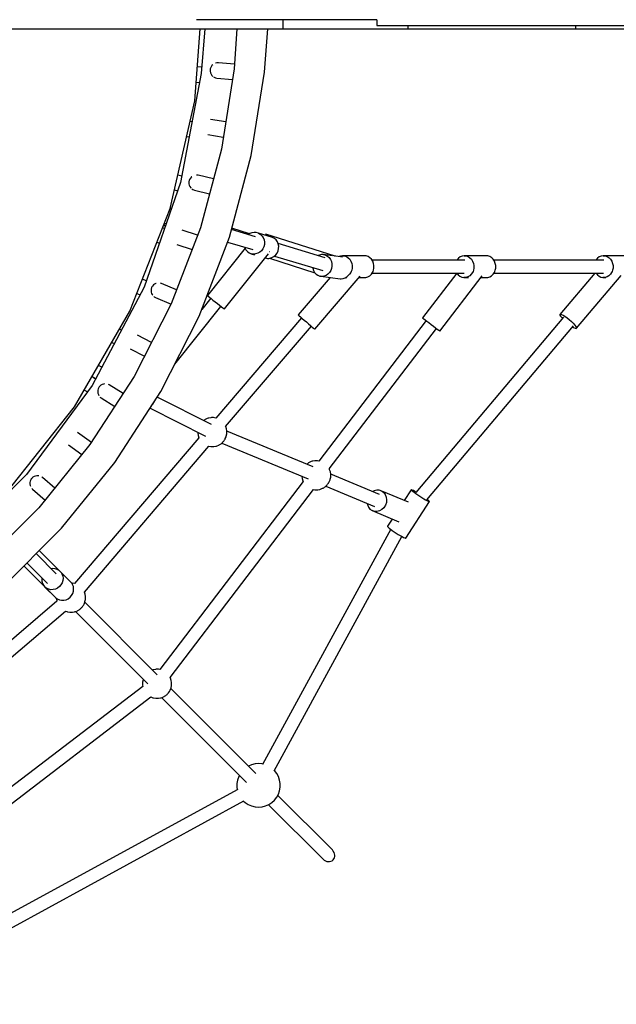
# Model space of a CAD drawing. Units: millimetres. Extents: x -7190 to 11033, y -656 to 10738.
# Drawn here: x 976 to 1797, y 2097 to 3450 of the extents above; entities that cross this region are included whole.
import ezdxf

# ---------------------------------------------------------------- set-up
doc = ezdxf.new("R2010")
doc.units = ezdxf.units.MM
doc.styles.get("Standard").update_dxf_attribs({"font": 'arial.ttf'})
doc.dimstyles.new('Kopia ISO-25', dxfattribs={"dimtxt": 200, "dimasz": 120, "dimexe": 1.25, "dimexo": 0.625, "dimgap": 50, "dimtad": 1, "dimlfac": 0.001, "dimrnd": 0.1, "dimtxsty": 'Standard', "dimblk": 'ARCHTICK', "dimcen": 2.5, "dimadec": 0, "dimazin": 0, "dimtfac": 1, "dimtmove": 0, "dimatfit": 3, "dimfxl": 1, "dimarcsym": 0})

# ---------------------------------------------------------------- blocks, each defined once
blk = doc.blocks.new('_ArchTick')
at = {"color": 0, "linetype": 'ByBlock', "const_width": 0.15}
blk.add_lwpolyline([(-0.5, -0.5), (0.5, 0.5)], dxfattribs=at)
blk = doc.blocks.new('*D4')
at = {"color": 0, "lineweight": -2}
for p, q in [((4379, 7597.2), (4379, -590.6)), ((-5345, 7410.8), (-5345, -590.6)), ((-5345, -589.4), (4379, -589.4))]:
    blk.add_line(p, q, dxfattribs=at)
at = {"layer": 'Defpoints', "color": 0}
for p in [(4379, 7597.9), (-5345, 7411.4), (4379, -589.4)]:
    blk.add_point(p, dxfattribs=at)
at = {"color": 0, "lineweight": -2, "xscale": 120, "yscale": 120, "zscale": 120, "rotation": 180}
blk.add_blockref('_ArchTick', (-5345, -589.4), dxfattribs=at)
at = {"color": 0, "lineweight": -2, "xscale": 120, "yscale": 120, "zscale": 120}
blk.add_blockref('_ArchTick', (4379, -589.4), dxfattribs=at)
at = {"color": 0, "insert": (-483, -419.2), "char_height": 200, "attachment_point": 5}
blk.add_mtext('9,7m', dxfattribs=at)

msp = doc.modelspace()

# ---------------------------------------------------------------- linework, layer by layer
for p, q in [((860.139, 3437.801), (1058.1, 3437.801)), ((1058.1, 3437.801), (1219.469, 3437.801)), ((1217.024, 3338.834), (1224.441, 3437.801)), ((1338.435, 3450.225), (1219.469, 3450.225)), ((1219.469, 3437.801), (1338.435, 3437.801)), ((1230.67, 3437.801), (1225.958, 3376.053)), ((1274.978, 3437.801), (1271.184, 3382.732)), ((1312.992, 3378.337), (1317.354, 3437.801)), ((1338.435, 3437.801), (1338.435, 3450.225)), ((1445.933, 3450.225), (1338.435, 3450.225)), ((1338.435, 3437.801), (1445.933, 3437.801)), ((1467.317, 3450.225), (1445.933, 3450.225)), ((1445.933, 3437.801), (1502.006, 3437.801)), ((1467.317, 3450.225), (1467.317, 3442.225)), ((1467.317, 3442.225), (1570.106, 3442.225)), ((1502.006, 3437.801), (1510.622, 3437.801)), ((1510.622, 3437.801), (1510.622, 3442.225)), ((1510.622, 3437.801), (1560.541, 3437.801)), ((1560.541, 3437.801), (1649.994, 3437.801)), ((1570.106, 3442.225), (1675.403, 3442.225)), ((1649.994, 3437.801), (1725.506, 3437.801)), ((1675.403, 3442.225), (1781.771, 3442.225)), ((1725.506, 3437.801), (1740.514, 3437.801)), ((1738.315, 3442.225), (1740.514, 3442.225)), ((1740.514, 3442.225), (1740.514, 3437.801)), ((1740.514, 3437.801), (1741.892, 3437.801)), ((1741.892, 3437.801), (1765.75, 3437.801)), ((1765.75, 3437.801), (1810.701, 3437.801)), ((1781.771, 3442.225), (1887.763, 3442.225)), ((1226.628, 3384.828), (1220.507, 3385.31)), ((1238.584, 3383.54), (1238.305, 3382.514)), ((1239.439, 3385.461), (1238.584, 3383.54)), ((1240.625, 3387.132), (1239.439, 3385.461)), ((1241.907, 3388.36), (1240.625, 3387.132)), ((1245.6, 3390.405), (1245.594, 3390.403)), ((1247.588, 3390.849), (1245.6, 3390.405)), ((1249.663, 3390.92), (1247.588, 3390.849)), ((1271.626, 3389.154), (1249.663, 3390.92)), ((1225.958, 3376.053), (1197.62, 3226.283)), ((1238.134, 3381.456), (1238.075, 3380.378)), ((1238.075, 3380.378), (1238.129, 3379.314)), ((1238.129, 3379.314), (1238.557, 3377.258)), ((1238.305, 3382.514), (1238.134, 3381.456)), ((1238.557, 3377.258), (1239.363, 3375.373)), ((1239.363, 3375.373), (1240.488, 3373.707)), ((1240.488, 3373.707), (1241.892, 3372.28)), ((1241.892, 3372.28), (1241.895, 3372.277)), ((1242.623, 3371.766), (1243.538, 3371.123)), ((1243.538, 3371.123), (1245.39, 3370.271)), ((1245.39, 3370.271), (1247.405, 3369.764)), ((1247.405, 3369.764), (1268.854, 3368.026)), ((1271.184, 3382.732), (1253.684, 3272.243)), ((1294.804, 3263.503), (1312.992, 3378.337)), ((1218.938, 3364.378), (1223.679, 3364.005)), ((1183.238, 3190.808), (1217.024, 3338.834)), ((1213.445, 3309.92), (1210.53, 3310.381)), ((1259.629, 3309.777), (1238.753, 3313.146)), ((1205.847, 3289.864), (1209.54, 3289.279)), ((1234.777, 3292.248), (1256.3, 3288.759)), ((1253.684, 3272.243), (1224.731, 3164.189)), ((1264.712, 3151.198), (1294.804, 3263.503)), ((1199.327, 3235.305), (1193.702, 3236.655)), ((1212.903, 3234.358), (1212.452, 3234.042)), ((1219.852, 3236.663), (1219.446, 3236.633)), ((1221.907, 3236.434), (1219.852, 3236.663)), ((1242.729, 3231.359), (1221.907, 3236.434)), ((1197.62, 3226.283), (1147.277, 3082.41)), ((1208.903, 3227.737), (1208.799, 3226.67)), ((1208.799, 3226.67), (1208.92, 3224.57)), ((1209.124, 3228.801), (1208.903, 3227.737)), ((1208.92, 3224.57), (1209.439, 3222.59)), ((1209.454, 3229.827), (1209.124, 3228.801)), ((1209.439, 3222.59), (1210.3, 3220.786)), ((1209.887, 3230.805), (1209.454, 3229.827)), ((1211.029, 3232.577), (1209.887, 3230.805)), ((1210.3, 3220.786), (1211.467, 3219.176)), ((1212.452, 3234.042), (1211.029, 3232.577)), ((1189.03, 3216.186), (1193.696, 3215.066)), ((1211.467, 3219.176), (1211.941, 3218.721)), ((1213.103, 3217.664), (1214.596, 3216.674)), ((1214.596, 3216.674), (1216.499, 3215.864)), ((1216.499, 3215.864), (1237.219, 3210.797)), ((1127.767, 3049.47), (1183.238, 3190.808)), ((1183.827, 3186.862), (1181.915, 3187.436)), ((1185.379, 3191.3), (1183.252, 3190.87)), ((1174.63, 3168.81), (1174.575, 3168.734)), ((1174.615, 3168.836), (1175.547, 3167.22)), ((1175.343, 3170.692), (1177.9, 3169.925)), ((1175.547, 3167.22), (1176.566, 3166.113)), ((1175.519, 3163.12), (1172.727, 3164.027)), ((1224.731, 3164.189), (1184.642, 3059.753)), ((1220.872, 3154.137), (1199.523, 3161.161)), ((1300.715, 3151.8), (1267.54, 3161.751)), ((1292.53, 3156.107), (1268.109, 3163.874)), ((1292.53, 3156.107), (1268.109, 3163.874)), ((1292.602, 3156.157), (1290.685, 3154.809)), ((1295.485, 3157.364), (1292.602, 3156.157)), ((1298.526, 3157.899), (1295.485, 3157.364)), ((1301.583, 3157.736), (1298.526, 3157.899)), ((1304.514, 3156.885), (1301.583, 3157.736)), ((1323.982, 3151.045), (1304.514, 3156.885)), ((1304.514, 3156.885), (1307.181, 3155.384)), ((1307.181, 3155.384), (1309.459, 3153.303)), ((1309.459, 3153.303), (1311.243, 3150.741)), ((1314.364, 3154.487), (1314.15, 3153.994)), ((1314.821, 3155.271), (1314.364, 3154.487)), ((1409.977, 3125.006), (1314.821, 3155.271)), ((1165.042, 3144.445), (1168.582, 3143.295)), ((1192.496, 3141.09), (1213.237, 3134.247)), ((1223.046, 3042.655), (1264.712, 3151.198)), ((1262.195, 3144.64), (1297.032, 3134.19)), ((1311.243, 3150.741), (1312.448, 3147.817)), ((1312.927, 3141.438), (1312.179, 3138.283)), ((1312.448, 3147.817), (1313.018, 3144.667)), ((1313.018, 3144.667), (1312.927, 3141.438)), ((1326.649, 3149.544), (1323.982, 3151.045)), ((1328.927, 3147.464), (1326.649, 3149.544)), ((1330.711, 3144.901), (1328.927, 3147.464)), ((1331.916, 3141.977), (1330.711, 3144.901)), ((1396.389, 3123.102), (1331.697, 3142.507)), ((1332.486, 3138.827), (1331.916, 3141.977)), ((1286.191, 3136.002), (1234.467, 3071.378)), ((1257.793, 3052.654), (1318.476, 3128.47)), ((1285.544, 3137.636), (1285.825, 3136.674)), ((1285.825, 3136.674), (1287.328, 3133.914)), ((1287.328, 3133.914), (1289.371, 3131.579)), ((1289.371, 3131.579), (1291.858, 3129.778)), ((1291.858, 3129.778), (1294.674, 3128.595)), ((1297.685, 3128.085), (1294.674, 3128.595)), ((1294.674, 3128.595), (1299.4, 3127.177)), ((1299.221, 3128.091), (1297.685, 3128.085)), ((1300.752, 3128.272), (1299.221, 3128.091)), ((1303.732, 3129.148), (1300.752, 3128.272)), ((1306.484, 3130.671), (1303.732, 3129.148)), ((1308.88, 3132.771), (1306.484, 3130.671)), ((1310.809, 3135.348), (1308.88, 3132.771)), ((1312.179, 3138.283), (1310.809, 3135.348)), ((1319.597, 3131.163), (1319.386, 3131.32)), ((1319.727, 3131.076), (1319.597, 3131.163)), ((1325.952, 3124.831), (1328.348, 3126.931)), ((1328.348, 3126.931), (1330.277, 3129.508)), ((1330.277, 3129.508), (1331.647, 3132.443)), ((1331.647, 3132.443), (1332.395, 3135.599)), ((1332.395, 3135.599), (1332.486, 3138.827)), ((1388.507, 3126.709), (1386.945, 3125.934)), ((1391.372, 3127.374), (1388.507, 3126.709)), ((1394.282, 3127.343), (1391.372, 3127.374)), ((1405.938, 3125.847), (1394.282, 3127.343)), ((1394.282, 3127.343), (1397.1, 3126.617)), ((1397.1, 3126.617), (1399.695, 3125.229)), ((1313.948, 3122.813), (1314.142, 3122.755)), ((1314.142, 3122.755), (1317.153, 3122.245)), ((1317.153, 3122.245), (1318.689, 3122.252)), ((1318.689, 3122.252), (1320.22, 3122.433)), ((1319.625, 3122.362), (1382.102, 3102.491)), ((1320.22, 3122.433), (1323.2, 3123.308)), ((1323.2, 3123.308), (1325.952, 3124.831)), ((1326.533, 3125.341), (1393.073, 3105.381)), ((1399.695, 3125.229), (1401.945, 3123.244)), ((1401.945, 3123.244), (1403.746, 3120.756)), ((1403.746, 3120.756), (1405.013, 3117.88)), ((1405.013, 3117.88), (1405.686, 3114.752)), ((1405.686, 3114.752), (1405.735, 3111.517)), ((1420.348, 3123.996), (1408.281, 3125.546)), ((1409.965, 3124.985), (1409.977, 3125.006)), ((1409.99, 3124.998), (1409.977, 3125.006)), ((1417.237, 3125.279), (1415.689, 3124.595)), ((1420.015, 3125.761), (1417.237, 3125.279)), ((1450.015, 3125.761), (1420.015, 3125.761)), ((1420.015, 3125.761), (1422.818, 3125.543)), ((1422.818, 3125.543), (1425.514, 3124.634)), ((1425.514, 3124.634), (1427.978, 3123.076)), ((1427.978, 3123.076), (1430.095, 3120.944)), ((1430.095, 3120.944), (1431.765, 3118.336)), ((1431.765, 3118.336), (1432.91, 3115.374)), ((1432.91, 3115.374), (1433.478, 3112.197)), ((1452.818, 3125.543), (1450.015, 3125.761)), ((1455.514, 3124.634), (1452.818, 3125.543)), ((1457.978, 3123.076), (1455.514, 3124.634)), ((1460.095, 3120.944), (1457.978, 3123.076)), ((1461.765, 3118.336), (1460.095, 3120.944)), ((1588.572, 3119.732), (1460.881, 3119.716)), ((1462.91, 3115.374), (1461.765, 3118.336)), ((1463.478, 3112.197), (1462.91, 3115.374)), ((1577.727, 3120.009), (1577.577, 3119.731)), ((1579.686, 3122.334), (1577.727, 3120.009)), ((1582.031, 3124.119), (1579.686, 3122.334)), ((1584.654, 3125.279), (1582.031, 3124.119)), ((1587.432, 3125.761), (1584.654, 3125.279)), ((1617.432, 3125.761), (1587.432, 3125.761)), ((1587.432, 3125.761), (1590.235, 3125.543)), ((1590.235, 3125.543), (1592.931, 3124.634)), ((1592.931, 3124.634), (1595.395, 3123.076)), ((1595.395, 3123.076), (1597.512, 3120.944)), ((1597.512, 3120.944), (1599.182, 3118.336)), ((1599.182, 3118.336), (1600.327, 3115.374)), ((1600.327, 3115.374), (1600.895, 3112.197)), ((1620.235, 3125.543), (1617.432, 3125.761)), ((1622.931, 3124.634), (1620.235, 3125.543)), ((1625.395, 3123.076), (1622.931, 3124.634)), ((1627.512, 3120.944), (1625.395, 3123.076)), ((1629.182, 3118.336), (1627.512, 3120.944)), ((1779.553, 3119.755), (1628.285, 3119.737)), ((1630.327, 3115.374), (1629.182, 3118.336)), ((1630.895, 3112.197), (1630.327, 3115.374)), ((1769.044, 3120.009), (1768.906, 3119.754)), ((1771.002, 3122.334), (1769.044, 3120.009)), ((1773.348, 3124.119), (1771.002, 3122.334)), ((1775.971, 3125.279), (1773.348, 3124.119)), ((1778.749, 3125.761), (1775.971, 3125.279)), ((1808.749, 3125.761), (1778.749, 3125.761)), ((1778.749, 3125.761), (1781.552, 3125.543)), ((1781.552, 3125.543), (1784.248, 3124.634)), ((1784.248, 3124.634), (1786.712, 3123.076)), ((1786.712, 3123.076), (1788.829, 3120.944)), ((1788.829, 3120.944), (1790.499, 3118.336)), ((1790.499, 3118.336), (1791.644, 3115.374)), ((1791.644, 3115.374), (1792.212, 3112.197)), ((1379.117, 3109.567), (1379.226, 3108.604)), ((1379.226, 3108.604), (1380.202, 3105.584)), ((1380.202, 3105.584), (1381.744, 3102.886)), ((1381.744, 3102.886), (1383.782, 3100.637)), ((1383.782, 3100.637), (1386.219, 3098.94)), ((1386.219, 3098.94), (1388.941, 3097.877)), ((1397.519, 3098.82), (1394.726, 3097.815)), ((1400.068, 3100.462), (1397.519, 3098.82)), ((1402.255, 3102.667), (1400.068, 3100.462)), ((1403.978, 3105.329), (1402.255, 3102.667)), ((1405.156, 3108.326), (1403.978, 3105.329)), ((1405.735, 3111.517), (1405.156, 3108.326)), ((1429.857, 3100.315), (1427.692, 3098.248)), ((1431.587, 3102.87), (1429.857, 3100.315)), ((1432.262, 3104.295), (1431.587, 3102.87)), ((1432.8, 3105.796), (1432.262, 3104.295)), ((1433.44, 3108.954), (1432.8, 3105.796)), ((1433.478, 3112.197), (1433.44, 3108.954)), ((1457.692, 3098.248), (1459.857, 3100.315)), ((1459.857, 3100.315), (1461.587, 3102.87)), ((1460.883, 3101.831), (1587.354, 3101.816)), ((1461.587, 3102.87), (1462.262, 3104.295)), ((1462.262, 3104.295), (1462.8, 3105.796)), ((1462.8, 3105.796), (1463.44, 3108.954)), ((1463.44, 3108.954), (1463.478, 3112.197)), ((1577.255, 3101.817), (1530.354, 3040.398)), ((1577.549, 3101.817), (1579.422, 3099.472)), ((1579.422, 3099.472), (1581.726, 3097.616)), ((1597.274, 3100.315), (1595.11, 3098.248)), ((1599.004, 3102.87), (1597.274, 3100.315)), ((1599.679, 3104.295), (1599.004, 3102.87)), ((1600.217, 3105.796), (1599.679, 3104.295)), ((1600.857, 3108.954), (1600.217, 3105.796)), ((1600.895, 3112.197), (1600.857, 3108.954)), ((1625.11, 3098.248), (1627.274, 3100.315)), ((1627.274, 3100.315), (1629.004, 3102.87)), ((1628.287, 3101.811), (1779.007, 3101.793)), ((1629.004, 3102.87), (1629.679, 3104.295)), ((1629.679, 3104.295), (1630.217, 3105.796)), ((1630.217, 3105.796), (1630.857, 3108.954)), ((1630.857, 3108.954), (1630.895, 3112.197)), ((1767.034, 3101.794), (1719.172, 3045.279)), ((1768.884, 3101.794), (1770.739, 3099.472)), ((1770.739, 3099.472), (1773.043, 3097.616)), ((1788.591, 3100.315), (1786.426, 3098.248)), ((1790.321, 3102.87), (1788.591, 3100.315)), ((1790.996, 3104.295), (1790.321, 3102.87)), ((1791.534, 3105.796), (1790.996, 3104.295)), ((1792.174, 3108.954), (1791.534, 3105.796)), ((1792.212, 3112.197), (1792.174, 3108.954)), ((1150.433, 3091.43), (1145.102, 3093.637)), ((1160.173, 3085.627), (1158.779, 3084.055)), ((1161.803, 3086.858), (1160.173, 3085.627)), ((1163.589, 3087.741), (1161.803, 3086.858)), ((1163.759, 3087.789), (1163.589, 3087.741)), ((1171.467, 3087.811), (1169.732, 3088.267)), ((1192.099, 3079.18), (1171.467, 3087.811)), ((1403.146, 3095.959), (1359.164, 3044.512)), ((1381.966, 3025.017), (1444.285, 3097.913)), ((1388.941, 3097.877), (1390.37, 3097.599)), ((1391.822, 3097.496), (1390.37, 3097.599)), ((1390.37, 3097.599), (1416.81, 3094.205)), ((1394.726, 3097.815), (1391.822, 3097.496)), ((1416.81, 3094.205), (1418.261, 3094.101)), ((1418.261, 3094.101), (1421.166, 3094.42)), ((1421.166, 3094.42), (1423.958, 3095.425)), ((1423.958, 3095.425), (1426.507, 3097.068)), ((1424.552, 3095.808), (1425.932, 3095.808)), ((1426.507, 3097.068), (1428.039, 3098.612)), ((1427.692, 3098.248), (1427.658, 3098.228)), ((1442.485, 3095.808), (1449.67, 3095.808)), ((1449.67, 3095.808), (1452.477, 3095.941)), ((1452.477, 3095.941), (1455.193, 3096.767)), ((1455.193, 3096.767), (1457.692, 3098.248)), ((1554.191, 3022.195), (1612.25, 3098.226)), ((1581.726, 3097.616), (1584.322, 3096.375)), ((1584.322, 3096.375), (1587.087, 3095.808)), ((1589.894, 3095.941), (1587.087, 3095.808)), ((1587.087, 3095.808), (1593.244, 3095.808)), ((1592.61, 3096.767), (1589.894, 3095.941)), ((1595.11, 3098.248), (1592.61, 3096.767)), ((1610.403, 3095.808), (1617.087, 3095.808)), ((1617.087, 3095.808), (1619.894, 3095.941)), ((1619.894, 3095.941), (1622.61, 3096.767)), ((1622.61, 3096.767), (1625.11, 3098.248)), ((1742.183, 3026.066), (1803.608, 3098.596)), ((1773.043, 3097.616), (1775.639, 3096.375)), ((1775.639, 3096.375), (1778.404, 3095.808)), ((1781.211, 3095.941), (1778.404, 3095.808)), ((1778.404, 3095.808), (1782.396, 3095.808)), ((1783.927, 3096.767), (1781.211, 3095.941)), ((1786.426, 3098.248), (1783.927, 3096.767)), ((1147.277, 3082.41), (1076.053, 2947.647)), ((1137.429, 3074.088), (1141.9, 3072.237)), ((1157.072, 3080.112), (1156.88, 3078.012)), ((1156.88, 3078.012), (1157.099, 3075.988)), ((1157.335, 3081.157), (1157.072, 3080.112)), ((1157.099, 3075.988), (1157.68, 3074.079)), ((1157.711, 3082.171), (1157.335, 3081.157)), ((1157.68, 3074.079), (1158.585, 3072.324)), ((1158.198, 3083.148), (1157.711, 3082.171)), ((1158.779, 3084.055), (1158.198, 3083.148)), ((1158.585, 3072.324), (1159.238, 3071.471)), ((1184.642, 3059.753), (1133.856, 2960.08)), ((1160.798, 3069.829), (1161.282, 3069.386)), ((1161.282, 3069.386), (1163.029, 3068.295)), ((1163.029, 3068.295), (1184.423, 3059.323)), ((1238.969, 3067.471), (1226.678, 3052.115)), ((1234.467, 3071.378), (1234.588, 3071.189)), ((1234.588, 3071.189), (1235.496, 3070.376)), ((1235.496, 3070.376), (1237.129, 3068.993)), ((1237.129, 3068.993), (1239.375, 3067.135)), ((1239.375, 3067.135), (1242.081, 3064.928)), ((1242.081, 3064.928), (1245.063, 3062.522)), ((1245.063, 3062.522), (1248.118, 3060.081)), ((1248.118, 3060.081), (1251.038, 3057.773)), ((1051.85, 2917.978), (1127.767, 3049.47)), ((1189.56, 2976.934), (1253.022, 3056.223)), ((1251.038, 3057.773), (1253.623, 3055.754)), ((1253.623, 3055.754), (1255.698, 3054.161)), ((1255.698, 3054.161), (1257.12, 3053.104)), ((1257.12, 3053.104), (1257.793, 3052.654)), ((1719.172, 3045.279), (1719.892, 3045.576)), ((1719.172, 3045.279), (1719.236, 3044.327)), ((1719.892, 3045.576), (1721.347, 3045.197)), ((1721.347, 3045.197), (1723.437, 3044.17)), ((1170.263, 2939.061), (1223.046, 3042.655)), ((1363.7, 3040.585), (1245.864, 2902.749)), ((1359.164, 3044.512), (1359.529, 3044.183)), ((1359.529, 3044.183), (1360.647, 3043.213)), ((1360.647, 3043.213), (1362.44, 3041.667)), ((1362.44, 3041.667), (1364.788, 3039.651)), ((1364.788, 3039.651), (1367.528, 3037.301)), ((1367.528, 3037.301), (1370.476, 3034.779)), ((1370.476, 3034.779), (1373.43, 3032.256)), ((1373.43, 3032.256), (1376.189, 3029.903)), ((1535.12, 3036.759), (1387.706, 2843.712)), ((1535.12, 3036.759), (1387.706, 2843.712)), ((1723.942, 3041.269), (1520.986, 2800.414)), ((1530.354, 3040.398), (1530.691, 3040.14)), ((1530.691, 3040.14), (1531.818, 3039.28)), ((1531.818, 3039.28), (1533.658, 3037.875)), ((1533.658, 3037.875), (1536.084, 3036.022)), ((1536.084, 3036.022), (1538.932, 3033.847)), ((1538.932, 3033.847), (1542.008, 3031.499)), ((1542.008, 3031.499), (1545.102, 3029.136)), ((1719.236, 3044.327), (1720.081, 3042.786)), ((1720.081, 3042.786), (1721.647, 3040.76)), ((1721.647, 3040.76), (1722.621, 3039.701)), ((1723.437, 3044.17), (1726.021, 3042.564)), ((1726.021, 3042.564), (1728.923, 3040.488)), ((1728.923, 3040.488), (1731.944, 3038.084)), ((1731.944, 3038.084), (1734.879, 3035.515)), ((1734.879, 3035.515), (1737.527, 3032.958)), ((1737.527, 3032.958), (1739.709, 3030.585)), ((1116.19, 3023.591), (1113.59, 3024.915)), ((1259.523, 2891.026), (1377.382, 3028.888)), ((1376.189, 3029.903), (1378.564, 3027.882)), ((1378.564, 3027.882), (1380.394, 3026.33)), ((1380.394, 3026.33), (1381.555, 3025.353)), ((1381.555, 3025.353), (1381.966, 3025.017)), ((1402.034, 2832.817), (1549.426, 3025.834)), ((1402.034, 2832.817), (1549.426, 3025.834)), ((1536.235, 2790.577), (1737.679, 3029.637)), ((1545.102, 3029.136), (1548.003, 3026.921)), ((1548.003, 3026.921), (1550.513, 3025.004)), ((1550.513, 3025.004), (1552.462, 3023.516)), ((1552.462, 3023.516), (1553.717, 3022.558)), ((1553.717, 3022.558), (1554.191, 3022.195)), ((1736.4, 3028.119), (1737.918, 3027.175)), ((1737.918, 3027.175), (1740.009, 3026.148)), ((1739.709, 3030.585), (1741.275, 3028.559)), ((1740.009, 3026.148), (1741.464, 3025.769)), ((1741.275, 3028.559), (1742.119, 3027.018)), ((1741.464, 3025.769), (1742.183, 3026.066)), ((1742.119, 3027.018), (1742.183, 3026.066)), ((1103.076, 3006.704), (1106.377, 3005.023)), ((1157.614, 3006.709), (1138.125, 3016.714)), ((1128.188, 2997.92), (1147.954, 2987.749)), ((1089.18, 2972.484), (1084.726, 2974.92)), ((1133.856, 2960.08), (1072.929, 2866.262)), ((1080.693, 2956.427), (1075.785, 2959.434)), ((1077.921, 2958.125), (1080.768, 2956.568)), ((1076.053, 2947.647), (985.538, 2825.004)), ((1065.282, 2941.242), (1069.444, 2938.692)), ((1083.607, 2940.851), (1083.521, 2938.82)), ((1083.521, 2938.82), (1083.808, 2936.852)), ((1084.112, 2942.904), (1083.607, 2940.851)), ((1083.808, 2936.852), (1084.435, 2934.988)), ((1084.531, 2943.9), (1084.112, 2942.904)), ((1085.059, 2944.852), (1084.531, 2943.9)), ((1085.693, 2945.749), (1085.059, 2944.852)), ((1086.407, 2946.558), (1085.693, 2945.749)), ((1088.031, 2947.901), (1086.407, 2946.558)), ((1089.83, 2948.865), (1088.031, 2947.901)), ((1091.722, 2949.46), (1089.83, 2948.865)), ((1093.064, 2949.63), (1091.722, 2949.46)), ((1099.488, 2948.35), (1098.257, 2948.878)), ((1118.594, 2936.58), (1099.488, 2948.35)), ((1106.94, 2841.552), (1170.263, 2939.061)), ((1084.435, 2934.988), (1085.003, 2933.949)), ((1086.684, 2931.649), (1088.199, 2930.338)), ((1088.199, 2930.338), (1107.002, 2918.729)), ((1159.854, 2922.477), (1160.32, 2923.31)), ((1160.32, 2923.31), (1160.687, 2924.096)), ((1160.687, 2924.096), (1160.99, 2924.782)), ((1240.125, 2893.972), (1165.411, 2931.589)), ((957.184, 2799.27), (1051.85, 2917.978)), ((1155.548, 2916.402), (1232.011, 2877.904)), ((1157.388, 2919.236), (1158.01, 2919.928)), ((1158.01, 2919.928), (1158.683, 2920.762)), ((1158.683, 2920.762), (1159.304, 2921.62)), ((1159.304, 2921.62), (1159.854, 2922.477)), ((1229.864, 2899.895), (1229.247, 2899.449)), ((1230.721, 2900.445), (1229.864, 2899.895)), ((1231.554, 2900.91), (1230.721, 2900.445)), ((1232.341, 2901.278), (1231.554, 2900.91)), ((1234.295, 2902.141), (1232.341, 2901.278)), ((1235.348, 2902.522), (1234.295, 2902.141)), ((1236.273, 2902.734), (1235.348, 2902.522)), ((1238.989, 2903.258), (1236.273, 2902.734)), ((1239.984, 2903.307), (1238.989, 2903.258)), ((1242.955, 2903.298), (1239.984, 2903.307)), ((1245.877, 2902.746), (1242.955, 2903.298)), ((1246.034, 2902.71), (1245.877, 2902.746)), ((1074.852, 2869.222), (1055.926, 2883.016)), ((1221.234, 2882.852), (1221.227, 2881.757)), ((1221.244, 2883.325), (1221.234, 2882.852)), ((1259.579, 2890.979), (1259.547, 2891.054)), ((1260.588, 2888.056), (1259.579, 2890.979)), ((1261.066, 2885.005), (1260.588, 2888.056)), ((1260.995, 2880.948), (1261.059, 2883.91)), ((1261.059, 2883.91), (1261.066, 2885.005)), ((1379.797, 2835.656), (1261.065, 2884.868)), ((1222.749, 2875.7), (1051.528, 2675.253)), ((1221.227, 2881.757), (1221.705, 2878.706)), ((1221.705, 2878.706), (1222.714, 2875.783)), ((1222.714, 2875.783), (1222.801, 2875.581)), ((1254.121, 2868.162), (1254.91, 2868.87)), ((1254.91, 2868.87), (1255.632, 2869.594)), ((1255.632, 2869.594), (1256.266, 2870.314)), ((1256.266, 2870.314), (1256.797, 2871.01)), ((1256.797, 2871.01), (1258.031, 2872.72)), ((1258.031, 2872.72), (1258.635, 2873.677)), ((1258.635, 2873.677), (1259.048, 2874.545)), ((1259.048, 2874.545), (1260.117, 2877.077)), ((1260.117, 2877.077), (1260.39, 2878.051)), ((1260.39, 2878.051), (1260.995, 2880.948)), ((1072.929, 2866.262), (1002.53, 2779.326)), ((1043.292, 2865.923), (1061.742, 2852.447)), ((1065.195, 2663.538), (1236.455, 2864.032)), ((1236.438, 2864.012), (1239.338, 2863.464)), ((1239.338, 2863.464), (1242.309, 2863.455)), ((1242.309, 2863.455), (1243.304, 2863.504)), ((1243.304, 2863.504), (1246.02, 2864.028)), ((1246.02, 2864.028), (1246.945, 2864.24)), ((1246.945, 2864.24), (1247.998, 2864.621)), ((1247.998, 2864.621), (1249.952, 2865.484)), ((1249.952, 2865.484), (1250.739, 2865.852)), ((1250.739, 2865.852), (1251.572, 2866.317)), ((1251.572, 2866.317), (1252.429, 2866.867)), ((1252.429, 2866.867), (1253.287, 2867.488)), ((1253.287, 2867.488), (1254.121, 2868.162)), ((1254.197, 2868.23), (1372.895, 2819.032)), ((1374.49, 2841.667), (1373.656, 2841.202)), ((1375.276, 2842.035), (1374.49, 2841.667)), ((1377.23, 2842.898), (1375.276, 2842.035)), ((1378.284, 2843.279), (1377.23, 2842.898)), ((1379.208, 2843.491), (1378.284, 2843.279)), ((1381.924, 2844.015), (1379.208, 2843.491)), ((1382.919, 2844.064), (1381.924, 2844.015)), ((1385.891, 2844.055), (1382.919, 2844.064)), ((1387.872, 2843.681), (1385.891, 2844.055)), ((1033.771, 2751.196), (1106.94, 2841.552)), ((1371.107, 2839.357), (1371.032, 2839.289)), ((1371.942, 2840.031), (1371.107, 2839.357)), ((1372.799, 2840.651), (1371.942, 2840.031)), ((1373.656, 2841.202), (1372.799, 2840.651)), ((1402.1, 2832.697), (1401.94, 2832.985)), ((1402.515, 2831.736), (1402.1, 2832.697)), ((1403.524, 2828.812), (1402.515, 2831.736)), ((1404.002, 2825.761), (1403.524, 2828.812)), ((985.538, 2825.004), (877.756, 2717.222)), ((990.735, 2816.118), (990.348, 2814.124)), ((991.542, 2818.075), (990.735, 2816.118)), ((992.106, 2818.998), (991.542, 2818.075)), ((992.776, 2819.867), (992.106, 2818.998)), ((993.537, 2820.658), (992.776, 2819.867)), ((994.366, 2821.35), (993.537, 2820.658)), ((996.18, 2822.435), (994.366, 2821.35)), ((998.101, 2823.114), (996.18, 2822.435)), ((1000.056, 2823.416), (998.101, 2823.114)), ((1002.014, 2823.367), (1000.056, 2823.416)), ((1002.38, 2823.293), (1002.014, 2823.367)), ((1007.556, 2821.158), (1006.509, 2821.807)), ((1024.603, 2806.583), (1007.556, 2821.158)), ((1366.159, 2815.496), (1168.825, 2557.076)), ((1366.159, 2815.496), (1168.825, 2557.076)), ((1364.163, 2822.651), (1364.162, 2822.514)), ((1364.162, 2822.514), (1364.641, 2819.463)), ((1364.641, 2819.463), (1365.649, 2816.54)), ((1365.649, 2816.54), (1366.064, 2815.578)), ((1366.064, 2815.578), (1366.13, 2815.458)), ((1401.57, 2814.434), (1401.983, 2815.302)), ((1401.983, 2815.302), (1403.052, 2817.833)), ((1403.052, 2817.833), (1403.325, 2818.808)), ((1403.325, 2818.808), (1403.931, 2821.704)), ((1403.931, 2821.704), (1403.995, 2824.667)), ((1403.995, 2824.667), (1404.002, 2825.761)), ((1470.936, 2797.903), (1404.001, 2825.628)), ((990.348, 2814.124), (990.338, 2812.14)), ((990.338, 2812.14), (990.677, 2810.208)), ((990.677, 2810.208), (990.996, 2809.331)), ((992.767, 2806.134), (993.688, 2805.05)), ((993.688, 2805.05), (1011.207, 2790.041)), ((1183.153, 2546.181), (1380.469, 2804.576)), ((1183.153, 2546.181), (1380.469, 2804.576)), ((1380.459, 2804.563), (1382.273, 2804.22)), ((1382.273, 2804.22), (1385.245, 2804.212)), ((1385.245, 2804.212), (1386.24, 2804.261)), ((1386.24, 2804.261), (1388.956, 2804.785)), ((1388.956, 2804.785), (1389.881, 2804.997)), ((1389.881, 2804.997), (1390.934, 2805.377)), ((1390.934, 2805.377), (1392.888, 2806.241)), ((1392.888, 2806.241), (1393.675, 2806.608)), ((1393.675, 2806.608), (1394.508, 2807.074)), ((1394.508, 2807.074), (1395.365, 2807.624)), ((1395.365, 2807.624), (1396.222, 2808.244)), ((1396.222, 2808.244), (1397.057, 2808.918)), ((1397.057, 2808.918), (1397.845, 2809.627)), ((1397.136, 2808.989), (1464.048, 2781.273)), ((1397.845, 2809.627), (1398.567, 2810.351)), ((1398.567, 2810.351), (1399.202, 2811.07)), ((1399.202, 2811.07), (1399.732, 2811.766)), ((1399.732, 2811.766), (1400.966, 2813.477)), ((1400.966, 2813.477), (1401.57, 2814.434)), ((1463.8, 2802.754), (1461.853, 2801.665)), ((1467.292, 2803.626), (1463.8, 2802.754)), ((1470.792, 2803.498), (1467.292, 2803.626)), ((1474.062, 2802.378), (1470.792, 2803.498)), ((1474.062, 2802.378), (1476.879, 2800.342)), ((1511.167, 2787.008), (1474.062, 2802.378)), ((1514.554, 2804.167), (1505.074, 2789.532)), ((1515.007, 2804.212), (1514.554, 2804.167)), ((1514.733, 2803.713), (1514.554, 2804.167)), ((1515.534, 2802.873), (1514.733, 2803.713)), ((1516.068, 2803.847), (1515.007, 2804.212)), ((1516.918, 2801.689), (1515.534, 2802.873)), ((1517.685, 2803.089), (1516.068, 2803.847)), ((1518.814, 2800.221), (1516.918, 2801.689)), ((1519.777, 2801.977), (1517.685, 2803.089)), ((1521.48, 2801), (1519.777, 2801.977)), ((1476.879, 2800.342), (1479.051, 2797.529)), ((1479.051, 2797.529), (1480.43, 2794.131)), ((1480.43, 2794.131), (1480.922, 2790.38)), ((1480.922, 2790.38), (1480.494, 2786.53)), ((1507.238, 2737.696), (1539.741, 2787.87)), ((1521.129, 2798.542), (1518.814, 2800.221)), ((1523.745, 2796.737), (1521.129, 2798.542)), ((1526.532, 2794.896), (1523.745, 2796.737)), ((1529.349, 2793.111), (1526.532, 2794.896)), ((1532.057, 2791.471), (1529.349, 2793.111)), ((1534.518, 2790.06), (1532.057, 2791.471)), ((1536.609, 2788.948), (1534.518, 2790.06)), ((1537.377, 2790.348), (1536.569, 2790.973)), ((1538.226, 2788.19), (1536.609, 2788.948)), ((1538.761, 2789.164), (1537.377, 2790.348)), ((1539.288, 2787.824), (1538.226, 2788.19)), ((1539.562, 2788.324), (1538.761, 2789.164)), ((1539.741, 2787.87), (1539.288, 2787.824)), ((1539.741, 2787.87), (1539.562, 2788.324)), ((1002.53, 2779.326), (923.429, 2700.225)), ((1454.189, 2785.357), (1454.4, 2783.752)), ((1454.4, 2783.752), (1455.779, 2780.354)), ((1455.779, 2780.354), (1457.951, 2777.541)), ((1457.951, 2777.541), (1460.768, 2775.505)), ((1464.038, 2774.385), (1460.768, 2775.505)), ((1460.768, 2775.505), (1497.753, 2760.186)), ((1467.538, 2774.257), (1464.038, 2774.385)), ((1471.029, 2775.13), (1467.538, 2774.257)), ((1474.275, 2776.944), (1471.029, 2775.13)), ((1477.053, 2779.575), (1474.275, 2776.944)), ((1479.174, 2782.845), (1477.053, 2779.575)), ((1480.494, 2786.53), (1479.174, 2782.845)), ((1488.536, 2764.003), (1482.051, 2753.993)), ((951.558, 2668.984), (1033.771, 2751.196)), ((1486.579, 2749.853), (1310.252, 2426.696)), ((1482.051, 2753.993), (1482.23, 2753.538)), ((1482.23, 2753.538), (1483.031, 2752.699)), ((1483.031, 2752.699), (1484.414, 2751.515)), ((1484.414, 2751.515), (1486.311, 2750.047)), ((1486.311, 2750.047), (1488.625, 2748.368)), ((1488.625, 2748.368), (1491.242, 2746.563)), ((1326.059, 2418.086), (1501.734, 2740.047)), ((1491.242, 2746.563), (1494.029, 2744.721)), ((1494.029, 2744.721), (1496.846, 2742.936)), ((1496.846, 2742.936), (1499.554, 2741.297)), ((1499.554, 2741.297), (1502.015, 2739.886)), ((1502.015, 2739.886), (1504.106, 2738.773)), ((1504.106, 2738.773), (1505.723, 2738.015)), ((1505.723, 2738.015), (1506.785, 2737.65)), ((1506.785, 2737.65), (1507.238, 2737.696)), ((1039.232, 2684.683), (1003.245, 2720.67)), ((1026.576, 2688.839), (998.995, 2716.42)), ((982.032, 2699.457), (1018.027, 2663.462)), ((986.283, 2703.708), (1014.462, 2675.528)), ((1021.822, 2695.917), (1019.779, 2695.636)), ((1024.937, 2695.668), (1021.822, 2695.917)), ((1027.882, 2694.75), (1024.937, 2695.668)), ((1030.521, 2693.207), (1027.882, 2694.75)), ((1032.731, 2691.111), (1030.521, 2693.207)), ((1007.069, 2682.921), (1006.836, 2681.739)), ((1006.836, 2681.739), (1006.9, 2678.604)), ((1047.333, 2676.509), (1032.731, 2691.111)), ((1032.731, 2691.111), (1033.641, 2689.885)), ((1033.641, 2689.885), (1034.407, 2688.559)), ((1034.407, 2688.559), (1035.471, 2685.672)), ((1035.598, 2679.438), (1034.654, 2676.384)), ((1035.471, 2685.672), (1035.875, 2682.583)), ((1035.875, 2682.583), (1035.598, 2679.438)), ((1039.177, 2684.665), (1039.232, 2684.683)), ((1039.215, 2684.627), (1039.232, 2684.683)), ((1006.9, 2678.604), (1007.638, 2675.598)), ((1007.638, 2675.598), (1009.016, 2672.863)), ((1009.016, 2672.863), (1010.971, 2670.525)), ((1013.409, 2668.695), (1010.971, 2670.525)), ((1010.971, 2670.525), (1025.573, 2655.923)), ((1016.218, 2667.457), (1013.409, 2668.695)), ((1019.266, 2666.871), (1016.218, 2667.457)), ((1022.41, 2666.962), (1019.266, 2666.871)), ((1025.503, 2667.727), (1022.41, 2666.962)), ((1028.402, 2669.131), (1025.503, 2667.727)), ((1030.97, 2671.106), (1028.402, 2669.131)), ((1033.087, 2673.562), (1030.97, 2671.106)), ((1034.654, 2676.384), (1033.087, 2673.562)), ((1048.243, 2675.283), (1047.333, 2676.509)), ((1048.628, 2675.801), (1047.857, 2675.803)), ((1049.009, 2673.957), (1048.243, 2675.283)), ((1051.55, 2675.249), (1048.628, 2675.801)), ((1050.073, 2671.07), (1049.009, 2673.957)), ((1050.477, 2667.981), (1050.073, 2671.07)), ((1050.2, 2664.836), (1050.477, 2667.981)), ((1051.713, 2675.211), (1051.55, 2675.249)), ((1018.027, 2663.462), (1018.029, 2663.467)), ((1018.027, 2663.462), (1018.032, 2663.464)), ((1025.573, 2655.923), (1028.011, 2654.093)), ((1026.904, 2654.924), (1026.899, 2654.26)), ((1026.899, 2654.26), (1027.378, 2651.209)), ((1028.011, 2654.093), (1030.82, 2652.855)), ((1030.82, 2652.855), (1033.868, 2652.268)), ((1033.868, 2652.268), (1037.012, 2652.36)), ((1037.012, 2652.36), (1040.106, 2653.125)), ((1040.106, 2653.125), (1043.004, 2654.528)), ((1043.004, 2654.528), (1045.572, 2656.504)), ((1045.572, 2656.504), (1047.689, 2658.96)), ((1047.689, 2658.96), (1049.256, 2661.781)), ((1049.256, 2661.781), (1050.2, 2664.836)), ((1065.252, 2663.481), (1065.216, 2663.564)), ((1066.261, 2660.558), (1065.252, 2663.481)), ((1066.062, 2650.554), (1066.668, 2653.45)), ((1066.739, 2657.507), (1066.261, 2660.558)), ((1066.668, 2653.45), (1066.732, 2656.413)), ((1066.732, 2656.413), (1066.739, 2657.507)), ((1027.403, 2651.135), (826.993, 2479.946)), ((1027.378, 2651.209), (1027.428, 2651.063)), ((1056.412, 2638.354), (1057.245, 2638.819)), ((1057.245, 2638.819), (1058.102, 2639.37)), ((1058.102, 2639.37), (1058.959, 2639.99)), ((1058.959, 2639.99), (1059.794, 2640.664)), ((1059.794, 2640.664), (1060.583, 2641.372)), ((1060.583, 2641.372), (1061.304, 2642.096)), ((1061.304, 2642.096), (1061.939, 2642.816)), ((1061.939, 2642.816), (1062.469, 2643.512)), ((1062.469, 2643.512), (1063.704, 2645.222)), ((1063.704, 2645.222), (1064.307, 2646.179)), ((1064.307, 2646.179), (1064.72, 2647.047)), ((1064.72, 2647.047), (1065.789, 2649.579)), ((1065.789, 2649.579), (1066.062, 2650.554)), ((1165.521, 2549.887), (1065.796, 2649.603)), ((838.715, 2466.286), (1039.137, 2637.485)), ((1039.107, 2637.497), (1041.039, 2636.759)), ((1041.039, 2636.759), (1042.088, 2636.518)), ((1042.088, 2636.518), (1045.01, 2635.966)), ((1045.01, 2635.966), (1047.982, 2635.957)), ((1047.982, 2635.957), (1048.977, 2636.006)), ((1048.977, 2636.006), (1051.693, 2636.53)), ((1051.693, 2636.53), (1052.618, 2636.742)), ((1052.618, 2636.742), (1053.671, 2637.123)), ((1053.091, 2636.914), (1152.322, 2537.674)), ((1053.671, 2637.123), (1055.625, 2637.986)), ((1055.625, 2637.986), (1056.412, 2638.354)), ((1159.403, 2556.642), (1158.935, 2556.473)), ((1160.327, 2556.854), (1159.403, 2556.642)), ((1163.043, 2557.378), (1160.327, 2556.854)), ((1164.038, 2557.427), (1163.043, 2557.378)), ((1167.01, 2557.419), (1164.038, 2557.427)), ((1168.991, 2557.044), (1167.01, 2557.419)), ((1183.219, 2546.061), (1183.059, 2546.348)), ((1183.634, 2545.099), (1183.219, 2546.061)), ((1184.643, 2542.176), (1183.634, 2545.099)), ((1145.598, 2533.856), (887.291, 2336.608)), ((1145.288, 2536.972), (1145.281, 2535.878)), ((1145.281, 2535.878), (1145.599, 2533.852)), ((1145.352, 2539.935), (1145.288, 2536.972)), ((1145.958, 2542.831), (1145.352, 2539.935)), ((1146.222, 2543.775), (1145.958, 2542.831)), ((1183.102, 2528.665), (1184.171, 2531.197)), ((1184.171, 2531.197), (1184.444, 2532.172)), ((1301.196, 2414.225), (1184.181, 2531.23)), ((1184.444, 2532.172), (1185.05, 2535.068)), ((1185.121, 2539.125), (1184.643, 2542.176)), ((1185.05, 2535.068), (1185.114, 2538.031)), ((1185.114, 2538.031), (1185.121, 2539.125)), ((898.166, 2322.264), (1156.483, 2519.52)), ((1156.474, 2519.514), (1156.529, 2519.48)), ((1156.529, 2519.48), (1159.421, 2518.378)), ((1159.421, 2518.378), (1160.47, 2518.136)), ((1160.47, 2518.136), (1163.392, 2517.584)), ((1163.392, 2517.584), (1166.364, 2517.575)), ((1166.364, 2517.575), (1167.359, 2517.624)), ((1167.359, 2517.624), (1170.075, 2518.148)), ((1170.075, 2518.148), (1171, 2518.36)), ((1171, 2518.36), (1172.053, 2518.741)), ((1171.466, 2518.529), (1288.245, 2401.739)), ((1172.053, 2518.741), (1174.007, 2519.604)), ((1174.007, 2519.604), (1174.794, 2519.972)), ((1174.794, 2519.972), (1175.627, 2520.437)), ((1175.627, 2520.437), (1176.484, 2520.988)), ((1176.484, 2520.988), (1177.341, 2521.608)), ((1177.341, 2521.608), (1178.176, 2522.282)), ((1178.176, 2522.282), (1178.964, 2522.99)), ((1178.964, 2522.99), (1179.686, 2523.714)), ((1179.686, 2523.714), (1180.321, 2524.434)), ((1180.321, 2524.434), (1180.851, 2525.13)), ((1180.851, 2525.13), (1182.085, 2526.84)), ((1182.085, 2526.84), (1182.689, 2527.797)), ((1182.689, 2527.797), (1183.102, 2528.665)), ((1295.088, 2426.184), (1291.02, 2424.399)), ((1299.875, 2427.396), (1295.088, 2426.184)), ((1304.796, 2427.804), (1299.875, 2427.396)), ((1309.717, 2427.396), (1304.796, 2427.804)), ((1310.523, 2427.192), (1309.717, 2427.396)), ((1277.417, 2409.916), (1275.813, 2405.246)), ((1278.348, 2411.637), (1277.417, 2409.916)), ((1326.792, 2418.155), (1326.33, 2418.581)), ((1329.825, 2414.259), (1326.792, 2418.155)), ((1332.176, 2409.916), (1329.825, 2414.259)), ((1333.779, 2405.246), (1332.176, 2409.916)), ((1275.813, 2405.246), (1275.001, 2400.375)), ((1275.001, 2400.375), (1275.001, 2395.437)), ((1275.001, 2395.437), (1275.542, 2392.196)), ((1334.592, 2400.375), (1333.779, 2405.246)), ((1333.779, 2390.567), (1334.592, 2395.437)), ((1334.592, 2395.437), (1334.592, 2400.375)), ((1276.049, 2392.473), (952.85, 2216.124)), ((1329.825, 2381.554), (1332.176, 2385.897)), ((1406.257, 2309.173), (1331.246, 2384.178)), ((1332.176, 2385.897), (1333.779, 2390.567)), ((962.656, 2200.969), (1284.673, 2376.674)), ((1284.168, 2376.398), (1286.433, 2374.313)), ((1286.433, 2374.313), (1290.566, 2371.612)), ((1290.566, 2371.612), (1295.088, 2369.629)), ((1295.088, 2369.629), (1299.875, 2368.416)), ((1299.875, 2368.416), (1304.796, 2368.009)), ((1304.796, 2368.009), (1309.717, 2368.416)), ((1309.717, 2368.416), (1314.504, 2369.629)), ((1314.504, 2369.629), (1319.026, 2371.612)), ((1318.569, 2371.412), (1393.529, 2296.445)), ((1319.026, 2371.612), (1323.16, 2374.313)), ((1323.16, 2374.313), (1326.792, 2377.657)), ((1326.792, 2377.657), (1329.825, 2381.554)), ((1407.569, 2307.617), (1406.257, 2309.173)), ((1408.585, 2305.876), (1407.569, 2307.617)), ((1409.267, 2304.018), (1408.585, 2305.876)), ((1409.59, 2302.113), (1409.267, 2304.018)), ((1409.539, 2300.235), (1409.59, 2302.113)), ((1393.529, 2296.445), (1395.085, 2295.134)), ((1395.085, 2295.134), (1396.826, 2294.117)), ((1396.826, 2294.117), (1398.685, 2293.435)), ((1398.685, 2293.435), (1400.59, 2293.113)), ((1400.59, 2293.113), (1402.468, 2293.163)), ((1402.468, 2293.163), (1404.247, 2293.585)), ((1404.247, 2293.585), (1405.859, 2294.36)), ((1405.859, 2294.36), (1407.242, 2295.461)), ((1407.242, 2295.461), (1408.342, 2296.843)), ((1408.342, 2296.843), (1409.118, 2298.455)), ((1409.118, 2298.455), (1409.539, 2300.235))]:
    msp.add_line(p, q)
msp.add_arc((212.492, 3490.243), 3300, 161.064875, 24.790464)

# ---------------------------------------------------------------- dimensions: what is measured, and where the dimension line sits
dim = msp.add_linear_dim(base=(4379.023, -589.365), p1=(-5345.019, 7411.384), p2=(4379.023, 7597.857), dimstyle='Kopia ISO-25', override={"dimpost": 'm'})
dim.commit()
dim.dimension.update_dxf_attribs({"geometry": '*D4', "text_midpoint": (-482.998, -419.174)})

doc.saveas('drawing.dxf')
